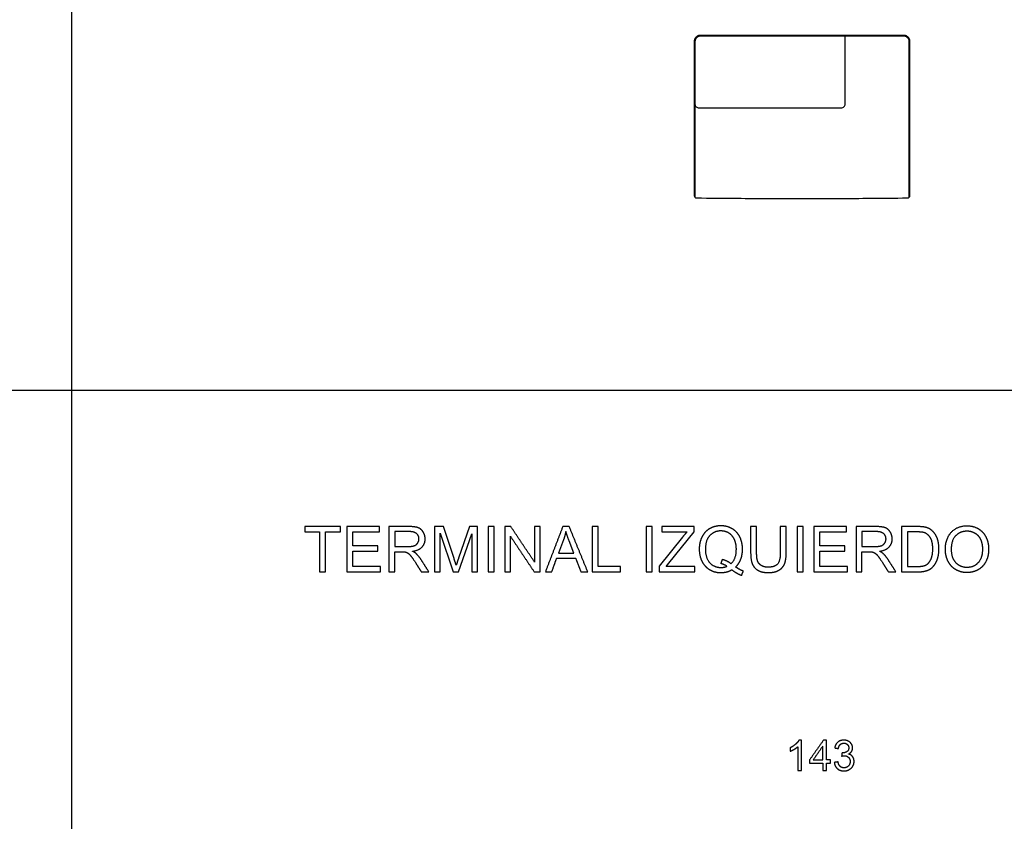
# Model space of a CAD drawing. Units: millimetres. Extents: x -22559 to 25875, y -11143 to 9975.
# Drawn here: x 1658 to 8183, y -444 to 4868 of the extents above; entities that cross this region are included whole.
import ezdxf

# ---------------------------------------------------------------- set-up
doc = ezdxf.new("R2010")
doc.units = ezdxf.units.MM
doc.layers.add('03_LINEA FINA', color=254, linetype='Continuous', true_color=0xbebebe)

msp = doc.modelspace()

# ---------------------------------------------------------------- linework, layer by layer
at = {"layer": '03_LINEA FINA'}
for p, q in [((4238.1, 1508.8), (4105.1, 1508.8)), ((4105.1, 1508.8), (4105.1, 1209)), ((4465.5, 1508.8), (4405.8, 1508.8)), ((4405.8, 1508.8), (4405.8, 1209)), ((4536.4, 1296.5), (4465.5, 1508.8)), ((4638.5, 1508.8), (4566.7, 1300.2)), ((4691.8, 1508.8), (4638.5, 1508.8)), ((4691.8, 1209), (4691.8, 1508.8)), ((6127.8, 1508.8), (5913.1, 1508.8)), ((5913.1, 1508.8), (5913.1, 1473.4)), ((6127.8, 1473.4), (6127.8, 1508.8)), ((6737.7, 1508.8), (6698, 1508.8)), ((6698, 1508.8), (6698, 1335.8)), ((6737.7, 1335.6), (6737.7, 1508.8)), ((7333, 1508.8), (7200, 1508.8)), ((7200, 1508.8), (7200, 1209)), ((7605.1, 1508.8), (7501.9, 1508.8)), ((7501.9, 1508.8), (7501.9, 1209)), ((4239.7, 1475.7), (4144.8, 1475.7)), ((4144.8, 1475.7), (4144.8, 1376.5)), ((4444, 1209), (4444, 1464.2)), ((4444, 1464.2), (4530.7, 1209)), ((4566.5, 1209), (4653.6, 1459.9)), ((4653.6, 1459.9), (4653.6, 1209)), ((6049.3, 1437.8), (5895.7, 1245.8)), ((5913.1, 1473.4), (6080.4, 1473.4)), ((5959.5, 1265.4), (6127.8, 1473.4)), ((7334.6, 1475.7), (7239.7, 1475.7)), ((7239.7, 1475.7), (7239.7, 1376.5)), ((7604.5, 1473.4), (7541.5, 1473.4)), ((7541.5, 1473.4), (7541.5, 1244.4)), ((4144.8, 1376.5), (4230.1, 1376.5)), ((5261.2, 1420), (5228.2, 1332.1)), ((5329.9, 1332.1), (5298.6, 1415.1)), ((7239.7, 1376.5), (7325, 1376.5)), ((4144.8, 1209), (4144.8, 1342.1)), ((4144.8, 1342.1), (4190.8, 1342.1)), ((5228.2, 1332.1), (5329.9, 1332.1)), ((7239.7, 1209), (7239.7, 1342.1)), ((7239.7, 1342.1), (7285.7, 1342.1)), ((5895.7, 1245.8), (5895.7, 1209)), ((5941.3, 1244.4), (5959.5, 1265.4)), ((6132.7, 1244.4), (5941.3, 1244.4)), ((6132.7, 1209), (6132.7, 1244.4)), ((7541.5, 1244.4), (7605.6, 1244.4)), ((4105.1, 1209), (4144.8, 1209)), ((4405.8, 1209), (4444, 1209)), ((4530.7, 1209), (4566.5, 1209)), ((4653.6, 1209), (4691.8, 1209)), ((5895.7, 1209), (6132.7, 1209)), ((7200, 1209), (7239.7, 1209)), ((7501.9, 1209), (7610, 1209)), ((6838, 93.8), (6822.2, 93.8)), ((6838, -106.9), (6838, 93.8)), ((6813.5, 49.5), (6813.5, -106.9)), ((6813.5, -106.9), (6838, -106.9))]:
    msp.add_line(p, q, dxfattribs=at)
for points in [[(2004, -11143), (2004, -4601.7), (2004, 2412), (2004, 8651), (-9931.5, 8651), (-22559, 8651), (-22559, 2412), (-22559, -11143), (-9931.5, -11143), (2004, -11143), (13939.5, -11143), (13939.5, -4601.7), (13939.5, 2412), (13939.5, 8651), (2004, 8651)], [(7075.9, 4763.6), (6666.6, 4763.6)], [(7075.9, 4758.6), (6666.6, 4758.6)], [(7127.6, 4308.6), (7127.6, 4758.6)], [(6127.6, 3798.2), (6127.6, 3701.9)], [(6132.8, 3798.2), (6132.8, 3690.7)], [(7557.6, 3701.9), (7557.6, 3798.2)], [(-22559, 2412), (-9931.5, 2412), (2004, 2412), (13939.5, 2412), (25875, 2412)]]:
    msp.add_lwpolyline(points, dxfattribs=at)
for points, degree, knots in [([(6666.6, 4763.6), (6577.1, 4763.6), (6561.1, 4763.6), (6545.1, 4763.6), (6528.9, 4763.6), (6512.8, 4763.6), (6496.6, 4763.6), (6480.3, 4763.6), (6463.8, 4763.6), (6447.1, 4763.6), (6430.4, 4763.6), (6413.5, 4763.6), (6396.2, 4763.6), (6378.9, 4763.6), (6361.3, 4763.6), (6343.3, 4763.6), (6334.3, 4763.6), (6325.2, 4763.6), (6316, 4763.6), (6306.8, 4763.6), (6297.4, 4763.6), (6288, 4763.6), (6278.6, 4763.6), (6269, 4763.6), (6259.3, 4763.6), (6249.6, 4763.6), (6239.8, 4763.6), (6229.8, 4763.6), (6224.8, 4763.6), (6219.8, 4763.6), (6214.7, 4763.6), (6209.6, 4763.6), (6204.6, 4763.6), (6199.5, 4763.6), (6196.9, 4763.6), (6194.3, 4763.6), (6191.7, 4763.6), (6189.1, 4763.6), (6186.5, 4763.6), (6184, 4763.6), (6181.3, 4763.6), (6178.7, 4763.6), (6176.1, 4763.6), (6174.8, 4763.6), (6173.5, 4763.6), (6172.2, 4763.6), (6170.8, 4763.6), (6169.5, 4763.6), (6168.3, 4763.6), (6168.2, 4763.6), (6168.2, 4763.6), (6168.2, 4763.6), (6168.1, 4763.6), (6168.1, 4763.6), (6168.1, 4763.6), (6168.1, 4763.6), (6168, 4763.6), (6168, 4763.6), (6167.9, 4763.6), (6167.8, 4763.6), (6167.8, 4763.6), (6167.6, 4763.6), (6167.5, 4763.6), (6167.3, 4763.6), (6167.2, 4763.6), (6167, 4763.6), (6166.9, 4763.6), (6166.7, 4763.6), (6166.6, 4763.5), (6166.4, 4763.5), (6166.1, 4763.5), (6165.8, 4763.5), (6165.5, 4763.5), (6165.2, 4763.5), (6164.9, 4763.4), (6164.6, 4763.4), (6164, 4763.4), (6163.4, 4763.3), (6162.8, 4763.2), (6162.2, 4763.1), (6161.6, 4763), (6160.9, 4762.9), (6160.3, 4762.8), (6159.7, 4762.7), (6159.1, 4762.5), (6158.5, 4762.4), (6157.8, 4762.2), (6157.2, 4762), (6156, 4761.7), (6154.7, 4761.3), (6153.5, 4760.8), (6152.2, 4760.3), (6151, 4759.7), (6149.8, 4759.1), (6148.6, 4758.5), (6147.4, 4757.8), (6146.2, 4757.1), (6143.9, 4755.6), (6141.7, 4753.8), (6139.7, 4751.9), (6138.7, 4750.9), (6137.7, 4749.9), (6136.8, 4748.8), (6136, 4747.7), (6135.1, 4746.6), (6134.4, 4745.5), (6133.6, 4744.3), (6132.9, 4743.1), (6132.2, 4742), (6131.6, 4740.8), (6131, 4739.5), (6130.5, 4738.3), (6130.3, 4737.7), (6130, 4737.1), (6129.8, 4736.5), (6129.6, 4735.8), (6129.4, 4735.2), (6129.2, 4734.6), (6129, 4734), (6128.9, 4733.3), (6128.7, 4732.7), (6128.6, 4732.1), (6128.4, 4731.5), (6128.3, 4730.9), (6128.2, 4730.2), (6128.1, 4729.6), (6128, 4729), (6128, 4728.7), (6127.9, 4728.4), (6127.9, 4728.1), (6127.9, 4727.8), (6127.8, 4727.5), (6127.8, 4727.2), (6127.8, 4726.9), (6127.7, 4726.6), (6127.7, 4726.3), (6127.7, 4726), (6127.7, 4725.7), (6127.7, 4725.4), (6127.7, 4725.2), (6127.7, 4725.1), (6127.7, 4724.9), (6127.7, 4724.8), (6127.6, 4724.6), (6127.6, 4724.5), (6127.6, 4724.4), (6127.6, 4724.3), (6127.6, 4724.2), (6127.6, 4724.2), (6127.6, 4724.1), (6127.6, 4724), (6127.6, 4723.9), (6127.6, 4723.9), (6127.6, 4723.8), (6127.6, 4723.8), (6127.6, 4723.7), (6127.6, 4723.7), (6127.6, 4723.7), (6127.6, 4723.6), (6127.6, 4723.6), (6127.6, 4723.6), (6127.6, 4723.7), (6127.6, 4723.5), (6127.6, 4723.4), (6127.6, 4723.4), (6127.6, 4723.3), (6127.6, 4723.2), (6127.6, 4723.1), (6127.6, 4723), (6127.6, 4722.8), (6127.6, 4722.6), (6127.6, 4722.4), (6127.6, 4722), (6127.6, 4721.6), (6127.6, 4721.2), (6127.6, 4720.4), (6127.6, 4719.6), (6127.6, 4718.8), (6127.6, 4718), (6127.6, 4717.2), (6127.6, 4716.4), (6127.6, 4715.6), (6127.6, 4714.8), (6127.6, 4714), (6127.6, 4712.5), (6127.6, 4710.9), (6127.6, 4709.3), (6127.6, 4707.7), (6127.6, 4706.1), (6127.6, 4704.5), (6127.6, 4701.3), (6127.6, 4698.2), (6127.6, 4695), (6127.6, 4691.8), (6127.6, 4688.6), (6127.6, 4685.5), (6127.6, 4682.3), (6127.6, 4679.1), (6127.6, 4675.9), (6127.6, 4672.7), (6127.6, 4669.6), (6127.6, 4666.4), (6127.6, 4660), (6127.6, 4653.7), (6127.6, 4647.3), (6127.6, 4641), (6127.6, 4634.6), (6127.6, 4628.3), (6127.6, 4621.9), (6127.6, 4615.6), (6127.6, 4609.2), (6127.6, 4602.9), (6127.6, 4596.5), (6127.6, 4590.1), (6127.6, 4583.8), (6127.6, 4577.4), (6127.6, 4572), (6127.6, 4561.2), (6127.6, 4554.1), (6127.6, 4546.5), (6127.6, 4523.4), (6127.6, 4494.8), (6127.6, 4433.6)], 3, [86, 86, 86, 86, 87, 87, 87, 88, 88, 88, 89, 89, 89, 90, 90, 90, 91, 91, 91, 92, 92, 92, 93, 93, 93, 94, 94, 94, 95, 95, 95, 96, 96, 96, 97, 97, 97, 98, 98, 98, 99, 99, 99, 100, 100, 100, 101, 101, 101, 102, 102, 102, 103, 103, 103, 104, 104, 104, 105, 105, 105, 106, 106, 106, 107, 107, 107, 108, 108, 108, 109, 109, 109, 110, 110, 110, 111, 111, 111, 112, 112, 112, 113, 113, 113, 114, 114, 114, 115, 115, 115, 116, 116, 116, 117, 117, 117, 118, 118, 118, 119, 119, 119, 120, 120, 120, 121, 121, 121, 122, 122, 122, 123, 123, 123, 124, 124, 124, 125, 125, 125, 126, 126, 126, 127, 127, 127, 128, 128, 128, 129, 129, 129, 130, 130, 130, 131, 131, 131, 132, 132, 132, 133, 133, 133, 134, 134, 134, 135, 135, 135, 136, 136, 136, 137, 137, 137, 138, 138, 138, 139, 139, 139, 140, 140, 140, 141, 141, 141, 142, 142, 142, 143, 143, 143, 144, 144, 144, 145, 145, 145, 146, 146, 146, 147, 147, 147, 148, 148, 148, 149, 149, 149, 150, 150, 150, 151, 151, 151, 152, 152, 152, 153, 153, 153, 154, 154, 154, 155, 155, 155, 156, 156, 156, 157, 157, 157, 158, 158, 158, 159, 159, 159, 160, 160, 160, 160]), ([(7557.6, 4433.6), (7557.6, 4494.8), (7557.6, 4523.4), (7557.6, 4546.5), (7557.6, 4554.1), (7557.6, 4561.2), (7557.6, 4572), (7557.6, 4577.4), (7557.6, 4583.8), (7557.6, 4590.1), (7557.6, 4596.5), (7557.6, 4602.9), (7557.6, 4609.2), (7557.6, 4615.6), (7557.6, 4621.9), (7557.6, 4628.3), (7557.6, 4634.6), (7557.6, 4641), (7557.6, 4647.3), (7557.6, 4653.7), (7557.6, 4660), (7557.6, 4666.4), (7557.6, 4669.6), (7557.6, 4672.7), (7557.6, 4675.9), (7557.6, 4679.1), (7557.6, 4682.3), (7557.6, 4685.5), (7557.6, 4688.6), (7557.6, 4691.8), (7557.6, 4695), (7557.6, 4698.2), (7557.6, 4701.3), (7557.6, 4704.5), (7557.6, 4706.1), (7557.6, 4707.7), (7557.6, 4709.3), (7557.6, 4710.9), (7557.6, 4712.5), (7557.6, 4714), (7557.6, 4714.8), (7557.6, 4715.6), (7557.6, 4716.4), (7557.6, 4717.2), (7557.6, 4718), (7557.6, 4718.8), (7557.6, 4719.6), (7557.6, 4720.4), (7557.6, 4721.2), (7557.6, 4721.6), (7557.6, 4722), (7557.6, 4722.4), (7557.6, 4722.6), (7557.6, 4722.8), (7557.6, 4723), (7557.6, 4723.1), (7557.6, 4723.2), (7557.6, 4723.3), (7557.6, 4723.4), (7557.6, 4723.4), (7557.6, 4723.5), (7557.6, 4723.7), (7557.6, 4723.6), (7557.6, 4723.6), (7557.6, 4723.6), (7557.6, 4723.7), (7557.6, 4723.7), (7557.6, 4723.7), (7557.6, 4723.8), (7557.6, 4723.8), (7557.6, 4723.9), (7557.6, 4723.9), (7557.6, 4724), (7557.6, 4724.1), (7557.6, 4724.2), (7557.6, 4724.2), (7557.6, 4724.3), (7557.6, 4724.4), (7557.6, 4724.5), (7557.6, 4724.6), (7557.6, 4724.8), (7557.6, 4724.9), (7557.6, 4725.1), (7557.6, 4725.2), (7557.6, 4725.4), (7557.6, 4725.7), (7557.6, 4726), (7557.5, 4726.3), (7557.5, 4726.6), (7557.5, 4726.9), (7557.5, 4727.2), (7557.4, 4727.5), (7557.4, 4727.8), (7557.4, 4728.1), (7557.3, 4728.4), (7557.3, 4728.7), (7557.3, 4729), (7557.2, 4729.6), (7557.1, 4730.2), (7556.9, 4730.9), (7556.8, 4731.5), (7556.7, 4732.1), (7556.5, 4732.7), (7556.4, 4733.3), (7556.2, 4734), (7556, 4734.6), (7555.9, 4735.2), (7555.7, 4735.8), (7555.4, 4736.5), (7555.2, 4737.1), (7555, 4737.7), (7554.7, 4738.3), (7554.2, 4739.5), (7553.7, 4740.8), (7553, 4742), (7552.4, 4743.1), (7551.7, 4744.3), (7550.9, 4745.5), (7550.1, 4746.6), (7549.3, 4747.7), (7548.4, 4748.8), (7547.5, 4749.9), (7546.6, 4750.9), (7545.6, 4751.9), (7543.6, 4753.8), (7541.4, 4755.6), (7539.1, 4757.1), (7537.9, 4757.8), (7536.7, 4758.5), (7535.5, 4759.1), (7534.3, 4759.7), (7533, 4760.3), (7531.8, 4760.8), (7530.6, 4761.3), (7529.3, 4761.7), (7528.1, 4762), (7527.4, 4762.2), (7526.8, 4762.4), (7526.2, 4762.5), (7525.6, 4762.7), (7524.9, 4762.8), (7524.3, 4762.9), (7523.7, 4763), (7523.1, 4763.1), (7522.5, 4763.2), (7521.9, 4763.3), (7521.2, 4763.4), (7520.6, 4763.4), (7520.3, 4763.4), (7520, 4763.5), (7519.7, 4763.5), (7519.4, 4763.5), (7519.1, 4763.5), (7518.8, 4763.5), (7518.7, 4763.5), (7518.5, 4763.6), (7518.4, 4763.6), (7518.2, 4763.6), (7518.1, 4763.6), (7517.9, 4763.6), (7517.8, 4763.6), (7517.6, 4763.6), (7517.5, 4763.6), (7517.4, 4763.6), (7517.3, 4763.6), (7517.3, 4763.6), (7517.2, 4763.6), (7517.2, 4763.6), (7517.2, 4763.6), (7517.1, 4763.6), (7517.1, 4763.6), (7517.1, 4763.6), (7517.1, 4763.6), (7517, 4763.6), (7517, 4763.6), (7515.8, 4763.6), (7514.4, 4763.6), (7513.1, 4763.6), (7511.8, 4763.6), (7510.5, 4763.6), (7509.1, 4763.6), (7506.5, 4763.6), (7503.9, 4763.6), (7501.3, 4763.6), (7498.7, 4763.6), (7496.1, 4763.6), (7493.5, 4763.6), (7491, 4763.6), (7488.4, 4763.6), (7485.8, 4763.6), (7480.7, 4763.6), (7475.6, 4763.6), (7470.5, 4763.6), (7465.5, 4763.6), (7460.5, 4763.6), (7455.5, 4763.6), (7445.5, 4763.6), (7435.7, 4763.6), (7426, 4763.6), (7416.3, 4763.6), (7406.7, 4763.6), (7397.3, 4763.6), (7387.8, 4763.6), (7378.5, 4763.6), (7369.3, 4763.6), (7360.1, 4763.6), (7351, 4763.6), (7342, 4763.6), (7324, 4763.6), (7306.4, 4763.6), (7289.1, 4763.6), (7271.8, 4763.6), (7254.9, 4763.6), (7238.1, 4763.6), (7221.4, 4763.6), (7205, 4763.6), (7188.7, 4763.6), (7172.5, 4763.6), (7156.3, 4763.6), (7140.1, 4763.6), (7124.1, 4763.6), (7108.1, 4763.6), (7075.9, 4763.6)], 3, [11, 11, 11, 11, 12, 12, 12, 13, 13, 13, 14, 14, 14, 15, 15, 15, 16, 16, 16, 17, 17, 17, 18, 18, 18, 19, 19, 19, 20, 20, 20, 21, 21, 21, 22, 22, 22, 23, 23, 23, 24, 24, 24, 25, 25, 25, 26, 26, 26, 27, 27, 27, 28, 28, 28, 29, 29, 29, 30, 30, 30, 31, 31, 31, 32, 32, 32, 33, 33, 33, 34, 34, 34, 35, 35, 35, 36, 36, 36, 37, 37, 37, 38, 38, 38, 39, 39, 39, 40, 40, 40, 41, 41, 41, 42, 42, 42, 43, 43, 43, 44, 44, 44, 45, 45, 45, 46, 46, 46, 47, 47, 47, 48, 48, 48, 49, 49, 49, 50, 50, 50, 51, 51, 51, 52, 52, 52, 53, 53, 53, 54, 54, 54, 55, 55, 55, 56, 56, 56, 57, 57, 57, 58, 58, 58, 59, 59, 59, 60, 60, 60, 61, 61, 61, 62, 62, 62, 63, 63, 63, 64, 64, 64, 65, 65, 65, 66, 66, 66, 67, 67, 67, 68, 68, 68, 69, 69, 69, 70, 70, 70, 71, 71, 71, 72, 72, 72, 73, 73, 73, 74, 74, 74, 75, 75, 75, 76, 76, 76, 77, 77, 77, 78, 78, 78, 79, 79, 79, 80, 80, 80, 81, 81, 81, 82, 82, 82, 83, 83, 83, 84, 84, 84, 85, 85, 85, 85]), ([(6666.6, 4758.6), (6577.1, 4758.6), (6561.1, 4758.6), (6545.1, 4758.6), (6528.9, 4758.6), (6512.8, 4758.6), (6496.6, 4758.6), (6480.3, 4758.6), (6463.8, 4758.6), (6447.1, 4758.6), (6430.4, 4758.6), (6413.5, 4758.6), (6396.2, 4758.6), (6378.9, 4758.6), (6361.3, 4758.6), (6343.3, 4758.6), (6334.3, 4758.6), (6325.2, 4758.6), (6316, 4758.6), (6306.8, 4758.6), (6297.4, 4758.6), (6288, 4758.6), (6278.6, 4758.6), (6269, 4758.6), (6259.3, 4758.6), (6249.6, 4758.6), (6239.8, 4758.6), (6229.8, 4758.6), (6224.8, 4758.6), (6219.8, 4758.6), (6214.7, 4758.6), (6209.6, 4758.6), (6204.6, 4758.6), (6199.5, 4758.6), (6196.9, 4758.6), (6194.3, 4758.6), (6191.7, 4758.6), (6189.1, 4758.6), (6186.5, 4758.6), (6184, 4758.6), (6181.3, 4758.6), (6178.7, 4758.6), (6176.1, 4758.6), (6174.8, 4758.6), (6173.5, 4758.6), (6172.2, 4758.6), (6171.5, 4758.6), (6170.9, 4758.6), (6170.2, 4758.6), (6169.5, 4758.6), (6168.8, 4758.6), (6168.3, 4758.6), (6168.2, 4758.6), (6168.2, 4758.6), (6168.2, 4758.6), (6168.1, 4758.6), (6168.1, 4758.6), (6168.1, 4758.6), (6168.1, 4758.6), (6168.1, 4758.6), (6168, 4758.6), (6168, 4758.6), (6167.9, 4758.6), (6167.8, 4758.6), (6167.7, 4758.6), (6167.6, 4758.6), (6167.4, 4758.6), (6167.3, 4758.6), (6167.2, 4758.6), (6167.1, 4758.6), (6166.9, 4758.6), (6166.8, 4758.6), (6166.7, 4758.5), (6166.4, 4758.5), (6166.1, 4758.5), (6165.9, 4758.5), (6165.6, 4758.5), (6165.3, 4758.5), (6165.1, 4758.4), (6164.5, 4758.4), (6164, 4758.3), (6163.5, 4758.3), (6162.9, 4758.2), (6162.4, 4758.1), (6161.9, 4758), (6161.3, 4757.9), (6160.8, 4757.8), (6160.2, 4757.7), (6159.7, 4757.5), (6159.1, 4757.4), (6158.6, 4757.2), (6157.5, 4756.9), (6156.4, 4756.5), (6155.3, 4756.1), (6154.2, 4755.7), (6153.2, 4755.2), (6152.1, 4754.7), (6151, 4754.1), (6150, 4753.5), (6149, 4752.9), (6147, 4751.6), (6145, 4750), (6143.3, 4748.3), (6142.4, 4747.5), (6141.6, 4746.6), (6140.8, 4745.6), (6140, 4744.7), (6139.3, 4743.7), (6138.6, 4742.7), (6138, 4741.7), (6137.4, 4740.7), (6136.8, 4739.7), (6136.3, 4738.6), (6135.8, 4737.5), (6135.3, 4736.5), (6135.1, 4735.9), (6134.9, 4735.4), (6134.7, 4734.8), (6134.5, 4734.3), (6134.3, 4733.8), (6134.2, 4733.2), (6134, 4732.7), (6133.9, 4732.1), (6133.7, 4731.6), (6133.6, 4731), (6133.5, 4730.5), (6133.4, 4729.9), (6133.3, 4729.4), (6133.2, 4728.9), (6133.1, 4728.3), (6133.1, 4728.1), (6133.1, 4727.8), (6133, 4727.5), (6133, 4727.3), (6133, 4727), (6132.9, 4726.7), (6132.9, 4726.5), (6132.9, 4726.2), (6132.9, 4725.9), (6132.9, 4725.7), (6132.8, 4725.4), (6132.8, 4725.1), (6132.8, 4725), (6132.8, 4724.9), (6132.8, 4724.7), (6132.8, 4724.6), (6132.8, 4724.5), (6132.8, 4724.4), (6132.8, 4724.3), (6132.8, 4724.2), (6132.8, 4724.2), (6132.8, 4724.1), (6132.8, 4724), (6132.8, 4724), (6132.8, 4723.9), (6132.8, 4723.8), (6132.8, 4723.8), (6132.8, 4723.7), (6132.8, 4723.7), (6132.8, 4723.7), (6132.8, 4723.6), (6132.8, 4723.6), (6132.8, 4723.6), (6132.8, 4723.6), (6132.8, 4723.7), (6132.8, 4723.5), (6132.8, 4723.4), (6132.8, 4723.4), (6132.8, 4723.3), (6132.8, 4723.2), (6132.8, 4723.1), (6132.8, 4723), (6132.8, 4722.8), (6132.8, 4722.6), (6132.8, 4722.4), (6132.8, 4722), (6132.8, 4721.6), (6132.8, 4721.2), (6132.8, 4720.4), (6132.8, 4719.6), (6132.8, 4718.8), (6132.8, 4718), (6132.8, 4717.2), (6132.8, 4716.4), (6132.8, 4715.6), (6132.8, 4714.8), (6132.8, 4714), (6132.8, 4712.5), (6132.8, 4710.9), (6132.8, 4709.3), (6132.8, 4707.7), (6132.8, 4706.1), (6132.8, 4704.5), (6132.8, 4701.3), (6132.8, 4698.2), (6132.8, 4695), (6132.8, 4691.8), (6132.8, 4688.6), (6132.8, 4685.5), (6132.8, 4682.3), (6132.8, 4679.1), (6132.8, 4675.9), (6132.8, 4672.7), (6132.8, 4669.6), (6132.8, 4666.4), (6132.8, 4660), (6132.8, 4653.7), (6132.8, 4647.3), (6132.8, 4641), (6132.8, 4634.6), (6132.8, 4628.3), (6132.8, 4621.9), (6132.8, 4615.6), (6132.8, 4609.2), (6132.8, 4602.9), (6132.8, 4596.5), (6132.8, 4590.1), (6132.8, 4583.8), (6132.8, 4577.4), (6132.8, 4571.1), (6132.8, 4558.4), (6132.8, 4545.7), (6132.8, 4533), (6132.8, 4520.2), (6132.8, 4507.5), (6132.8, 4494.8), (6132.8, 4482.7), (6132.8, 4470.7), (6132.8, 4458.6)], 3, [79, 79, 79, 79, 80, 80, 80, 81, 81, 81, 82, 82, 82, 83, 83, 83, 84, 84, 84, 85, 85, 85, 86, 86, 86, 87, 87, 87, 88, 88, 88, 89, 89, 89, 90, 90, 90, 91, 91, 91, 92, 92, 92, 93, 93, 93, 94, 94, 94, 95, 95, 95, 96, 96, 96, 97, 97, 97, 98, 98, 98, 99, 99, 99, 100, 100, 100, 101, 101, 101, 102, 102, 102, 103, 103, 103, 104, 104, 104, 105, 105, 105, 106, 106, 106, 107, 107, 107, 108, 108, 108, 109, 109, 109, 110, 110, 110, 111, 111, 111, 112, 112, 112, 113, 113, 113, 114, 114, 114, 115, 115, 115, 116, 116, 116, 117, 117, 117, 118, 118, 118, 119, 119, 119, 120, 120, 120, 121, 121, 121, 122, 122, 122, 123, 123, 123, 124, 124, 124, 125, 125, 125, 126, 126, 126, 127, 127, 127, 128, 128, 128, 129, 129, 129, 130, 130, 130, 131, 131, 131, 132, 132, 132, 133, 133, 133, 134, 134, 134, 135, 135, 135, 136, 136, 136, 137, 137, 137, 138, 138, 138, 139, 139, 139, 140, 140, 140, 141, 141, 141, 142, 142, 142, 143, 143, 143, 144, 144, 144, 145, 145, 145, 146, 146, 146, 147, 147, 147, 148, 148, 148, 149, 149, 149, 150, 150, 150, 151, 151, 151, 152, 152, 152, 153, 153, 153, 154, 154, 154, 155, 155, 155, 155]), ([(7553.1, 4458.6), (7553.1, 4473.3), (7553.1, 4489.3), (7553.1, 4503.3), (7553.1, 4513.9), (7553.1, 4523.4), (7553.1, 4534.5), (7553.1, 4545.7), (7553.1, 4558.4), (7553.1, 4571.1), (7553.1, 4577.4), (7553.1, 4583.8), (7553.1, 4590.1), (7553.1, 4596.5), (7553.1, 4602.9), (7553.1, 4609.2), (7553.1, 4615.6), (7553.1, 4621.9), (7553.1, 4628.3), (7553.1, 4634.6), (7553.1, 4641), (7553.1, 4647.3), (7553.1, 4653.7), (7553.1, 4660), (7553.1, 4666.4), (7553.1, 4669.6), (7553.1, 4672.7), (7553.1, 4675.9), (7553.1, 4679.1), (7553.1, 4682.3), (7553.1, 4685.5), (7553.1, 4688.6), (7553.1, 4691.8), (7553.1, 4695), (7553.1, 4698.2), (7553.1, 4701.3), (7553.1, 4704.5), (7553.1, 4706.1), (7553.1, 4707.7), (7553.1, 4709.3), (7553.1, 4710.9), (7553.1, 4712.5), (7553.1, 4714), (7553.1, 4714.8), (7553.1, 4715.6), (7553.1, 4716.4), (7553.1, 4717.2), (7553.1, 4718), (7553.1, 4718.8), (7553.1, 4719.6), (7553.1, 4720.4), (7553.1, 4721.2), (7553.1, 4721.6), (7553.1, 4722), (7553.1, 4722.4), (7553.1, 4722.6), (7553.1, 4722.8), (7553.1, 4723), (7553.1, 4723.1), (7553.1, 4723.2), (7553.1, 4723.3), (7553.1, 4723.4), (7553.1, 4723.4), (7553.1, 4723.5), (7553.1, 4723.7), (7553.1, 4723.6), (7553.1, 4723.6), (7553.1, 4723.6), (7553.1, 4723.6), (7553.1, 4723.7), (7553.1, 4723.7), (7553.1, 4723.7), (7553.1, 4723.8), (7553.1, 4723.8), (7553.1, 4723.9), (7553.1, 4724), (7553.1, 4724), (7553.1, 4724.1), (7553.1, 4724.2), (7553.1, 4724.2), (7553.1, 4724.3), (7553.1, 4724.4), (7553.1, 4724.5), (7553.1, 4724.6), (7553.1, 4724.7), (7553.1, 4724.9), (7553.1, 4725), (7553.1, 4725.1), (7553.1, 4725.4), (7553, 4725.7), (7553, 4725.9), (7553, 4726.2), (7553, 4726.5), (7553, 4726.7), (7552.9, 4727), (7552.9, 4727.3), (7552.9, 4727.5), (7552.8, 4727.8), (7552.8, 4728.1), (7552.8, 4728.3), (7552.7, 4728.9), (7552.6, 4729.4), (7552.5, 4729.9), (7552.4, 4730.5), (7552.3, 4731), (7552.1, 4731.6), (7552, 4732.1), (7551.9, 4732.7), (7551.7, 4733.2), (7551.6, 4733.8), (7551.4, 4734.3), (7551.2, 4734.8), (7551, 4735.4), (7550.8, 4735.9), (7550.6, 4736.5), (7550.1, 4737.5), (7549.6, 4738.6), (7549.1, 4739.7), (7548.5, 4740.7), (7547.9, 4741.7), (7547.2, 4742.7), (7546.6, 4743.7), (7545.9, 4744.7), (7545.1, 4745.6), (7544.3, 4746.6), (7543.5, 4747.5), (7542.6, 4748.3), (7540.9, 4750), (7538.9, 4751.6), (7536.9, 4752.9), (7535.9, 4753.5), (7534.9, 4754.1), (7533.8, 4754.7), (7532.7, 4755.2), (7531.7, 4755.7), (7530.6, 4756.1), (7529.5, 4756.5), (7528.4, 4756.9), (7527.3, 4757.2), (7526.8, 4757.4), (7526.2, 4757.5), (7525.7, 4757.7), (7525.1, 4757.8), (7524.6, 4757.9), (7524, 4758), (7523.5, 4758.1), (7523, 4758.2), (7522.4, 4758.3), (7521.9, 4758.3), (7521.3, 4758.4), (7520.8, 4758.4), (7520.5, 4758.5), (7520.3, 4758.5), (7520, 4758.5), (7519.8, 4758.5), (7519.5, 4758.5), (7519.2, 4758.5), (7519.1, 4758.6), (7519, 4758.6), (7518.8, 4758.6), (7518.7, 4758.6), (7518.6, 4758.6), (7518.5, 4758.6), (7518.3, 4758.6), (7518.2, 4758.6), (7518.1, 4758.6), (7518, 4758.6), (7517.9, 4758.6), (7517.9, 4758.6), (7517.8, 4758.6), (7517.8, 4758.6), (7517.8, 4758.6), (7517.8, 4758.6), (7517.8, 4758.6), (7517.7, 4758.6), (7517.7, 4758.6), (7517.7, 4758.6), (7517.6, 4758.6), (7517.1, 4758.6), (7516.4, 4758.6), (7515.7, 4758.6), (7515, 4758.6), (7514.4, 4758.6), (7513.7, 4758.6), (7512.4, 4758.6), (7511.1, 4758.6), (7509.8, 4758.6), (7507.2, 4758.6), (7504.6, 4758.6), (7501.9, 4758.6), (7499.3, 4758.6), (7496.8, 4758.6), (7494.2, 4758.6), (7491.6, 4758.6), (7489, 4758.6), (7486.4, 4758.6), (7481.3, 4758.6), (7476.2, 4758.6), (7471.1, 4758.6), (7465.9, 4758.6), (7460.8, 4758.6), (7455.7, 4758.6), (7445.5, 4758.6), (7435.7, 4758.6), (7426, 4758.6), (7416.3, 4758.6), (7406.7, 4758.6), (7397.3, 4758.6), (7387.8, 4758.6), (7378.5, 4758.6), (7369.3, 4758.6), (7360.1, 4758.6), (7351, 4758.6), (7342, 4758.6), (7324, 4758.6), (7306.4, 4758.6), (7289.1, 4758.6), (7271.8, 4758.6), (7254.9, 4758.6), (7238.1, 4758.6), (7221.4, 4758.6), (7205, 4758.6), (7188.7, 4758.6), (7172.5, 4758.6), (7156.3, 4758.6), (7140.1, 4758.6), (7124.1, 4758.6), (7108.1, 4758.6), (7075.9, 4758.6)], 3, [2, 2, 2, 2, 3, 3, 3, 4, 4, 4, 5, 5, 5, 6, 6, 6, 7, 7, 7, 8, 8, 8, 9, 9, 9, 10, 10, 10, 11, 11, 11, 12, 12, 12, 13, 13, 13, 14, 14, 14, 15, 15, 15, 16, 16, 16, 17, 17, 17, 18, 18, 18, 19, 19, 19, 20, 20, 20, 21, 21, 21, 22, 22, 22, 23, 23, 23, 24, 24, 24, 25, 25, 25, 26, 26, 26, 27, 27, 27, 28, 28, 28, 29, 29, 29, 30, 30, 30, 31, 31, 31, 32, 32, 32, 33, 33, 33, 34, 34, 34, 35, 35, 35, 36, 36, 36, 37, 37, 37, 38, 38, 38, 39, 39, 39, 40, 40, 40, 41, 41, 41, 42, 42, 42, 43, 43, 43, 44, 44, 44, 45, 45, 45, 46, 46, 46, 47, 47, 47, 48, 48, 48, 49, 49, 49, 50, 50, 50, 51, 51, 51, 52, 52, 52, 53, 53, 53, 54, 54, 54, 55, 55, 55, 56, 56, 56, 57, 57, 57, 58, 58, 58, 59, 59, 59, 60, 60, 60, 61, 61, 61, 62, 62, 62, 63, 63, 63, 64, 64, 64, 65, 65, 65, 66, 66, 66, 67, 67, 67, 68, 68, 68, 69, 69, 69, 70, 70, 70, 71, 71, 71, 72, 72, 72, 73, 73, 73, 74, 74, 74, 75, 75, 75, 76, 76, 76, 77, 77, 77, 78, 78, 78, 78]), ([(6158.7, 4283.6), (6247.4, 4283.6), (6297.8, 4283.6), (6345.3, 4283.6), (6386.6, 4283.6), (6427.9, 4283.6), (6469.2, 4283.6), (6479.5, 4283.6), (6489.9, 4283.6), (6500.2, 4283.6), (6505.3, 4283.6), (6510.4, 4283.6), (6515.6, 4283.6), (6518.2, 4283.6), (6520.8, 4283.6), (6523.3, 4283.6), (6525.9, 4283.6), (6528.6, 4283.6), (6531.2, 4283.6), (6551.8, 4283.6), (6572.5, 4283.6), (6666.6, 4283.6)], 3, [2, 2, 2, 2, 3, 3, 3, 4, 4, 4, 5, 5, 5, 6, 6, 6, 7, 7, 7, 8, 8, 8, 9, 9, 9, 9]), ([(4260.4, 1345.4), (4303.5, 1351.3), (4324.2, 1373.2), (4344.8, 1395.1), (4344.8, 1427), (4344.8, 1451.7), (4332.3, 1472.2), (4319.9, 1492.6), (4299, 1500.7), (4278.1, 1508.8), (4238.1, 1508.8)], 2, [-7, -7, -7, -6, -6, -5, -5, -4, -4, -3, -3, -2, -2, -2]), ([(6402.7, 1241.1), (6425.4, 1263), (6436.6, 1292.5), (6447.9, 1322.1), (6447.9, 1359.1), (6447.9, 1403.7), (6430.4, 1439.2), (6412.9, 1474.6), (6379.6, 1494.4), (6346.2, 1514.1), (6304.7, 1514.1), (6263.6, 1514.1), (6230.4, 1495.1), (6197.2, 1476.1), (6179.2, 1439.7), (6161.2, 1403.3), (6161.2, 1358.9), (6161.2, 1314.3), (6179.1, 1278.7), (6197, 1243.2), (6230.1, 1223.5), (6263.2, 1203.9), (6303.9, 1203.9), (6344.2, 1203.9), (6377.5, 1222.5)], 2, [-28, -28, -28, -27, -27, -26, -26, -25, -25, -24, -24, -23, -23, -22, -22, -21, -21, -20, -20, -19, -19, -18, -18, -17, -17, -16, -16, -16]), ([(7355.2, 1345.4), (7398.4, 1351.3), (7419, 1373.2), (7439.7, 1395.1), (7439.7, 1427), (7439.7, 1451.7), (7427.2, 1472.2), (7414.8, 1492.6), (7393.9, 1500.7), (7373, 1508.8), (7333, 1508.8)], 2, [-7, -7, -7, -6, -6, -5, -5, -4, -4, -3, -3, -2, -2, -2]), ([(7610, 1209), (7637.2, 1209), (7658.2, 1214.1), (7679.2, 1219.2), (7694, 1229.1), (7708.8, 1239.1), (7721.3, 1256.3), (7733.8, 1273.6), (7741.7, 1300), (7749.7, 1326.4), (7749.7, 1360.5), (7749.7, 1400.6), (7738, 1431.8), (7726.2, 1463), (7702.5, 1483), (7684.3, 1498.6), (7658.5, 1504.5), (7640.1, 1508.8), (7605.1, 1508.8)], 2, [-11, -11, -11, -10, -10, -9, -9, -8, -8, -7, -7, -6, -6, -5, -5, -4, -4, -3, -3, -2, -2, -2]), ([(7792.3, 1355), (7792.3, 1315.5), (7809.4, 1280.2), (7826.6, 1244.8), (7859.9, 1224.3), (7893.3, 1203.9), (7935.6, 1203.9), (7974.7, 1203.9), (8008.4, 1222.4), (8042.2, 1240.9), (8060.6, 1276.9), (8079, 1312.9), (8079, 1358.5), (8079, 1403.5), (8061.5, 1439), (8044, 1474.4), (8010.7, 1494.3), (7977.3, 1514.1), (7935.8, 1514.1), (7872.4, 1514.1), (7832.3, 1471.9), (7792.3, 1429.7), (7792.3, 1355)], 2, [-11, -11, -11, -10, -10, -9, -9, -8, -8, -7, -7, -6, -6, -5, -5, -4, -4, -3, -3, -2, -2, -1, -1, 0, 0, 0]), ([(4230.1, 1376.5), (4257.3, 1376.5), (4272.6, 1382.1), (4288, 1387.7), (4295.9, 1400.1), (4303.9, 1412.5), (4303.9, 1427), (4303.9, 1448.3), (4288.5, 1462), (4273, 1475.7), (4239.7, 1475.7)], 2, [1, 1, 1, 2, 2, 3, 3, 4, 4, 5, 5, 6, 6, 6]), ([(6372, 1263.2), (6407, 1295.1), (6407, 1359.1), (6407, 1395.5), (6394.6, 1422.7), (6382.2, 1449.9), (6358.4, 1464.9), (6334.6, 1480), (6304.9, 1480), (6260.6, 1480), (6231.3, 1449.6), (6202.1, 1419.2), (6202.1, 1358.9), (6202.1, 1300.4), (6231, 1269.1), (6259.9, 1237.8), (6304.9, 1237.8), (6326.2, 1237.8), (6345, 1245.8)], 2, [1, 1, 1, 2, 2, 3, 3, 4, 4, 5, 5, 6, 6, 7, 7, 8, 8, 9, 9, 10, 10, 10]), ([(7325, 1376.5), (7352.2, 1376.5), (7367.5, 1382.1), (7382.9, 1387.7), (7390.8, 1400.1), (7398.8, 1412.5), (7398.8, 1427), (7398.8, 1448.3), (7383.4, 1462), (7367.9, 1475.7), (7334.6, 1475.7)], 2, [1, 1, 1, 2, 2, 3, 3, 4, 4, 5, 5, 6, 6, 6]), ([(7605.6, 1244.4), (7635.2, 1244.4), (7652.1, 1249.9), (7668.9, 1255.4), (7679, 1265.4), (7693.1, 1279.6), (7700.9, 1303.4), (7708.8, 1327.2), (7708.8, 1361.1), (7708.8, 1408.2), (7693.4, 1433.4), (7677.9, 1458.7), (7655.9, 1467.3), (7639.9, 1473.4), (7604.5, 1473.4)], 2, [1, 1, 1, 2, 2, 3, 3, 4, 4, 5, 5, 6, 6, 7, 7, 8, 8, 8]), ([(7833.2, 1354.4), (7833.2, 1300.2), (7862.3, 1269), (7891.4, 1237.8), (7935.4, 1237.8), (7980.2, 1237.8), (8009.1, 1269.3), (8038.1, 1300.8), (8038.1, 1358.7), (8038.1, 1395.3), (8025.7, 1422.6), (8013.3, 1449.9), (7989.5, 1464.9), (7965.7, 1480), (7936, 1480), (7893.9, 1480), (7863.5, 1451), (7833.2, 1422.1), (7833.2, 1354.4)], 2, [0, 0, 0, 1, 1, 2, 2, 3, 3, 4, 4, 5, 5, 6, 6, 7, 7, 8, 8, 9, 9, 9]), ([(4212.9, 1340.7), (4222.1, 1338.4), (4231, 1332.7), (4239.9, 1327), (4251.2, 1312.7), (4262.4, 1298.4), (4279.8, 1271.4)], 2, [-15, -15, -15, -14, -14, -13, -13, -12, -12, -12]), ([(4317.2, 1290.6), (4301.7, 1314.5), (4284.3, 1330.5), (4276.1, 1337.8), (4260.4, 1345.4)], 2, [-9, -9, -9, -8, -8, -7, -7, -7]), ([(6501.9, 1335.6), (6501.9, 1287.9), (6513.3, 1260.4), (6524.8, 1232.9), (6551.6, 1218.4), (6578.4, 1203.9), (6620.5, 1203.9), (6663.8, 1203.9), (6690.5, 1220.6), (6717.2, 1237.2), (6727.4, 1263.8), (6737.7, 1290.4), (6737.7, 1335.6)], 2, [-8, -8, -8, -7, -7, -6, -6, -5, -5, -4, -4, -3, -3, -2, -2, -2]), ([(6698, 1335.8), (6698, 1279.3), (6679.4, 1259.5), (6660.8, 1239.7), (6617, 1239.7), (6591.4, 1239.7), (6573.8, 1249.7), (6556.1, 1259.7), (6548.8, 1278.2), (6541.5, 1296.7), (6541.5, 1335.8)], 2, [-16, -16, -16, -15, -15, -14, -14, -13, -13, -12, -12, -11, -11, -11]), ([(7307.8, 1340.7), (7317, 1338.4), (7325.9, 1332.7), (7334.8, 1327), (7346, 1312.7), (7357.3, 1298.4), (7374.7, 1271.4)], 2, [-15, -15, -15, -14, -14, -13, -13, -12, -12, -12]), ([(7412.1, 1290.6), (7396.6, 1314.5), (7379.2, 1330.5), (7371, 1337.8), (7355.2, 1345.4)], 2, [-9, -9, -9, -8, -8, -7, -7, -7]), ([(6822.2, 93.8), (6815.8, 80.9), (6800.4, 67.1), (6785, 53.3), (6764.4, 43.6)], 2, [-9, -9, -9, -8, -8, -7, -7, -7]), ([(7149.8, 1.4), (7163.4, 7.7), (7170.4, 18.3), (7177.4, 28.9), (7177.4, 41.9), (7177.4, 55.5), (7170.1, 67.6), (7162.8, 79.8), (7149, 86.8), (7135.2, 93.8), (7118.9, 93.8), (7095.1, 93.8), (7079.2, 80.3), (7063.2, 66.7), (7058.7, 42)], 2, [-37, -37, -37, -36, -36, -35, -35, -34, -34, -33, -33, -32, -32, -31, -31, -30, -30, -30]), ([(7083.3, 37.6), (7086, 55.6), (7095.6, 64.6), (7105.1, 73.6), (7119.4, 73.6), (7133.9, 73.6), (7143, 64.8), (7152.1, 55.9), (7152.1, 42.4), (7152.1, 25.4), (7139.6, 17.2), (7127, 9), (7111.4, 9), (7109.9, 9), (7107.4, 9.3)], 2, [-29, -29, -29, -28, -28, -27, -27, -26, -26, -25, -25, -24, -24, -23, -23, -22, -22, -22]), ([(6764.4, 19.9), (6775.9, 24.2), (6790.2, 32.6), (6804.6, 41.1), (6813.5, 49.5)], 2, [-6, -6, -6, -5, -5, -4, -4, -4]), ([(7056.3, -54.1), (7058.7, -79.1), (7076.1, -94.7), (7093.5, -110.4), (7119.8, -110.4), (7149, -110.4), (7168.1, -92.2), (7187.2, -74), (7187.2, -47.8), (7187.2, -28.5), (7177.4, -15.6), (7167.5, -2.7), (7149.8, 1.4)], 2, [-43, -43, -43, -42, -42, -41, -41, -40, -40, -39, -39, -38, -38, -37, -37, -37]), ([(7104.7, -12.2), (7115, -9.5), (7122, -9.5), (7139, -9.5), (7150.1, -20.5), (7161.1, -31.5), (7161.1, -48.4), (7161.1, -66.1), (7149.2, -78.1), (7137.3, -90.1), (7120, -90.1), (7105.4, -90.1), (7095.2, -80.9), (7085.1, -71.7), (7080.8, -50.8)], 2, [-21, -21, -21, -20, -20, -19, -19, -18, -18, -17, -17, -16, -16, -15, -15, -14, -14, -14])]:
    msp.add_open_spline(points, degree=degree, knots=knots, dxfattribs=at)
for points, degree in [([(7553.1, 4536.1), (7553.1, 4536.1), (7553.1, 4536.1), (7553.1, 4536.1)], 3), ([(7553.1, 4511.1), (7553.1, 4511.1), (7553.1, 4511.1), (7553.1, 4511.1)], 3), ([(6132.8, 4458.6), (6132.8, 4414.9), (6132.8, 4411.1), (6132.8, 4407.4)], 3), ([(7553.1, 4280.1), (7553.1, 4331.7), (7553.1, 4384.3), (7553.1, 4458.6)], 3), ([(6127.6, 4433.6), (6127.6, 4253.2), (6127.6, 4080), (6127.6, 3798.2)], 3), ([(6132.8, 4407.4), (6132.8, 4241.3), (6132.8, 4075.1), (6132.8, 3798.2)], 3), ([(7557.6, 3798.2), (7557.6, 4331.1), (7557.6, 4375.6), (7557.6, 4433.6)], 3), ([(6132.8, 4308.6), (6132.8, 4301.9), (6135.5, 4295.6), (6140.4, 4290.9)], 3), ([(7120.1, 4290.9), (7124.9, 4295.6), (7127.6, 4301.9), (7127.6, 4308.6)], 3), ([(6140.4, 4290.9), (6145.2, 4286.2), (6151.8, 4283.6), (6158.7, 4283.6)], 3), ([(6666.6, 4283.6), (6743.9, 4283.6), (6821.1, 4283.6), (6898.4, 4283.6)], 3), ([(6898.4, 4283.6), (6946, 4283.6), (6996.3, 4283.6), (7101.8, 4283.6)], 3), ([(7101.8, 4283.6), (7108.6, 4283.6), (7115.2, 4286.2), (7120.1, 4290.9)], 3), ([(7553.1, 3798.2), (7553.1, 3958.9), (7553.1, 4119.5), (7553.1, 4280.1)], 3), ([(7553.1, 3691.2), (7553.1, 3726.9), (7553.1, 3762.5), (7553.1, 3798.2)], 3), ([(6127.6, 3701.9), (6127.5, 3698.4), (6129.2, 3694.1), (6132.2, 3691.2)], 3), ([(6132.2, 3691.2), (6135.2, 3688.3), (6139.5, 3686.8), (6143, 3686.9)], 3), ([(6143, 3686.9), (6233.9, 3685.8), (6312.9, 3684.9), (6386, 3684.4)], 3), ([(6386, 3684.4), (6459, 3683.9), (6526.1, 3683.6), (6593.2, 3683.6)], 3), ([(6593.2, 3683.6), (6775.8, 3683.6), (6966.8, 3683.6), (7092.1, 3683.6)], 3), ([(7092.1, 3683.6), (7159.2, 3683.6), (7226.2, 3683.9), (7299.3, 3684.4)], 3), ([(7299.3, 3684.4), (7372.3, 3684.9), (7451.3, 3685.8), (7542.2, 3686.9)], 3), ([(7542.2, 3686.9), (7545.8, 3686.8), (7550.1, 3688.3), (7553.1, 3691.2)], 3), ([(7553.1, 3691.2), (7556.1, 3694.1), (7557.7, 3698.4), (7557.6, 3701.9)], 3), ([(3784.5, 1508.8), (3665.7, 1508.8), (3546.9, 1508.8)], 2), ([(3546.9, 1508.8), (3546.9, 1491.1), (3546.9, 1473.4)], 2), ([(3784.5, 1473.4), (3784.5, 1491.1), (3784.5, 1508.8)], 2), ([(4042.8, 1508.8), (3934.4, 1508.8), (3826, 1508.8)], 2), ([(3826, 1508.8), (3826, 1358.9), (3826, 1209)], 2), ([(4042.8, 1473.4), (4042.8, 1491.1), (4042.8, 1508.8)], 2), ([(4802.3, 1508.8), (4782.4, 1508.8), (4762.6, 1508.8)], 2), ([(4762.6, 1508.8), (4762.6, 1358.9), (4762.6, 1209)], 2), ([(4802.3, 1209), (4802.3, 1358.9), (4802.3, 1508.8)], 2), ([(4912.5, 1508.8), (4892.2, 1508.8), (4871.8, 1508.8)], 2), ([(4871.8, 1508.8), (4871.8, 1358.9), (4871.8, 1209)], 2), ([(5070, 1273.4), (4991.2, 1391.1), (4912.5, 1508.8)], 2), ([(5108, 1508.8), (5089, 1508.8), (5070, 1508.8)], 2), ([(5070, 1508.8), (5070, 1391.1), (5070, 1273.4)], 2), ([(5108, 1209), (5108, 1358.9), (5108, 1508.8)], 2), ([(5256.9, 1508.8), (5199.3, 1358.9), (5141.7, 1209)], 2), ([(5299.6, 1508.8), (5278.2, 1508.8), (5256.9, 1508.8)], 2), ([(5422.3, 1209), (5361, 1358.9), (5299.6, 1508.8)], 2), ([(5492.1, 1508.8), (5472.2, 1508.8), (5452.4, 1508.8)], 2), ([(5452.4, 1508.8), (5452.4, 1358.9), (5452.4, 1209)], 2), ([(5492.1, 1244.4), (5492.1, 1376.6), (5492.1, 1508.8)], 2), ([(5849.7, 1508.8), (5829.9, 1508.8), (5810, 1508.8)], 2), ([(5810, 1508.8), (5810, 1358.9), (5810, 1209)], 2), ([(5849.7, 1209), (5849.7, 1358.9), (5849.7, 1508.8)], 2), ([(6541.5, 1508.8), (6521.7, 1508.8), (6501.9, 1508.8)], 2), ([(6501.9, 1508.8), (6501.9, 1422.2), (6501.9, 1335.6)], 2), ([(6541.5, 1335.8), (6541.5, 1422.3), (6541.5, 1508.8)], 2), ([(6850.1, 1508.8), (6830.3, 1508.8), (6810.5, 1508.8)], 2), ([(6810.5, 1508.8), (6810.5, 1358.9), (6810.5, 1209)], 2), ([(6850.1, 1209), (6850.1, 1358.9), (6850.1, 1508.8)], 2), ([(7137.7, 1508.8), (7029.3, 1508.8), (6920.9, 1508.8)], 2), ([(6920.9, 1508.8), (6920.9, 1358.9), (6920.9, 1209)], 2), ([(7137.7, 1473.4), (7137.7, 1491.1), (7137.7, 1508.8)], 2), ([(3546.9, 1473.4), (3596.2, 1473.4), (3645.6, 1473.4)], 2), ([(3645.6, 1473.4), (3645.6, 1341.2), (3645.6, 1209)], 2), ([(3685.3, 1209), (3685.3, 1341.2), (3685.3, 1473.4)], 2), ([(3685.3, 1473.4), (3734.9, 1473.4), (3784.5, 1473.4)], 2), ([(3865.7, 1381.6), (3865.7, 1427.5), (3865.7, 1473.4)], 2), ([(3865.7, 1473.4), (3954.2, 1473.4), (4042.8, 1473.4)], 2), ([(4909.8, 1209), (4909.8, 1326.8), (4909.8, 1444.6)], 2), ([(4909.8, 1444.6), (4988.6, 1326.8), (5067.3, 1209)], 2), ([(5277.3, 1477.3), (5271.6, 1448.5), (5261.2, 1420)], 2), ([(5298.6, 1415.1), (5284.3, 1453), (5277.3, 1477.3)], 2), ([(6080.4, 1473.4), (6065.7, 1458.3), (6049.3, 1437.8)], 2), ([(6960.6, 1381.6), (6960.6, 1427.5), (6960.6, 1473.4)], 2), ([(6960.6, 1473.4), (7049.1, 1473.4), (7137.7, 1473.4)], 2), ([(4031.5, 1381.6), (3948.6, 1381.6), (3865.7, 1381.6)], 2), ([(4031.5, 1346.4), (4031.5, 1364), (4031.5, 1381.6)], 2), ([(7126.4, 1381.6), (7043.5, 1381.6), (6960.6, 1381.6)], 2), ([(7126.4, 1346.4), (7126.4, 1364), (7126.4, 1381.6)], 2), ([(3865.7, 1244.4), (3865.7, 1295.4), (3865.7, 1346.4)], 2), ([(3865.7, 1346.4), (3948.6, 1346.4), (4031.5, 1346.4)], 2), ([(4190.8, 1342.1), (4206.2, 1342.1), (4212.9, 1340.7)], 2), ([(6960.6, 1244.4), (6960.6, 1295.4), (6960.6, 1346.4)], 2), ([(6960.6, 1346.4), (7043.5, 1346.4), (7126.4, 1346.4)], 2), ([(7285.7, 1342.1), (7301.1, 1342.1), (7307.8, 1340.7)], 2), ([(4049.7, 1244.4), (3957.7, 1244.4), (3865.7, 1244.4)], 2), ([(4049.7, 1209), (4049.7, 1226.7), (4049.7, 1244.4)], 2), ([(4279.8, 1271.4), (4299.6, 1240.2), (4319.5, 1209)], 2), ([(4369.4, 1209), (4343.3, 1249.8), (4317.2, 1290.6)], 2), ([(4550.7, 1252.1), (4546.2, 1266.9), (4536.4, 1296.5)], 2), ([(4566.7, 1300.2), (4555.9, 1268.5), (4550.7, 1252.1)], 2), ([(5183.9, 1209), (5200.3, 1254.4), (5216.8, 1299.8)], 2), ([(5216.8, 1299.8), (5279.5, 1299.8), (5342.2, 1299.8)], 2), ([(5342.2, 1299.8), (5359.6, 1254.4), (5377.1, 1209)], 2), ([(5639.7, 1244.4), (5565.9, 1244.4), (5492.1, 1244.4)], 2), ([(5639.7, 1209), (5639.7, 1226.7), (5639.7, 1244.4)], 2), ([(6305.8, 1263), (6310.6, 1277.4), (6315.4, 1291.8)], 2), ([(6345, 1245.8), (6326.4, 1257.9), (6305.8, 1263)], 2), ([(6315.4, 1291.8), (6349.7, 1282.2), (6372, 1263.2)], 2), ([(6453.6, 1213.3), (6430.3, 1222.1), (6402.7, 1241.1)], 2), ([(7144.6, 1244.4), (7052.6, 1244.4), (6960.6, 1244.4)], 2), ([(7144.6, 1209), (7144.6, 1226.7), (7144.6, 1244.4)], 2), ([(7374.7, 1271.4), (7394.5, 1240.2), (7414.3, 1209)], 2), ([(7464.2, 1209), (7438.2, 1249.8), (7412.1, 1290.6)], 2), ([(3645.6, 1209), (3665.5, 1209), (3685.3, 1209)], 2), ([(3826, 1209), (3937.9, 1209), (4049.7, 1209)], 2), ([(4319.5, 1209), (4344.4, 1209), (4369.4, 1209)], 2), ([(4762.6, 1209), (4782.4, 1209), (4802.3, 1209)], 2), ([(4871.8, 1209), (4890.8, 1209), (4909.8, 1209)], 2), ([(5067.3, 1209), (5087.7, 1209), (5108, 1209)], 2), ([(5141.7, 1209), (5162.8, 1209), (5183.9, 1209)], 2), ([(5377.1, 1209), (5399.7, 1209), (5422.3, 1209)], 2), ([(5452.4, 1209), (5546, 1209), (5639.7, 1209)], 2), ([(5810, 1209), (5829.9, 1209), (5849.7, 1209)], 2), ([(6377.5, 1222.5), (6409.6, 1197.3), (6442, 1185.7)], 2), ([(6442, 1185.7), (6447.8, 1199.5), (6453.6, 1213.3)], 2), ([(6810.5, 1209), (6830.3, 1209), (6850.1, 1209)], 2), ([(6920.9, 1209), (7032.7, 1209), (7144.6, 1209)], 2), ([(7414.3, 1209), (7439.3, 1209), (7464.2, 1209)], 2), ([(6984, 93), (6938.4, 28.2), (6892.8, -36.5)], 2), ([(7004.1, 93), (6994.1, 93), (6984, 93)], 2), ([(7004.1, -36.5), (7004.1, 28.2), (7004.1, 93)], 2), ([(6764.4, 43.6), (6764.4, 31.8), (6764.4, 19.9)], 2), ([(6979.5, 53.6), (6948.2, 8.5), (6917, -36.5)], 2), ([(6979.5, -36.5), (6979.5, 8.5), (6979.5, 53.6)], 2), ([(7058.7, 42), (7071, 39.8), (7083.3, 37.6)], 2), ([(7107.4, 9.3), (7106.1, -1.5), (7104.7, -12.2)], 2), ([(6892.8, -36.5), (6892.8, -47.8), (6892.8, -59)], 2), ([(6892.8, -59), (6936.2, -59), (6979.5, -59)], 2), ([(6917, -36.5), (6948.2, -36.5), (6979.5, -36.5)], 2), ([(6979.5, -59), (6979.5, -82.9), (6979.5, -106.9)], 2), ([(7031.1, -36.5), (7017.6, -36.5), (7004.1, -36.5)], 2), ([(7004.1, -106.9), (7004.1, -82.9), (7004.1, -59)], 2), ([(7004.1, -59), (7017.6, -59), (7031.1, -59)], 2), ([(7031.1, -59), (7031.1, -47.8), (7031.1, -36.5)], 2), ([(7080.8, -50.8), (7068.6, -52.5), (7056.3, -54.1)], 2), ([(6979.5, -106.9), (6991.8, -106.9), (7004.1, -106.9)], 2)]:
    msp.add_open_spline(points, degree=degree, dxfattribs=at)

doc.saveas('drawing.dxf')
